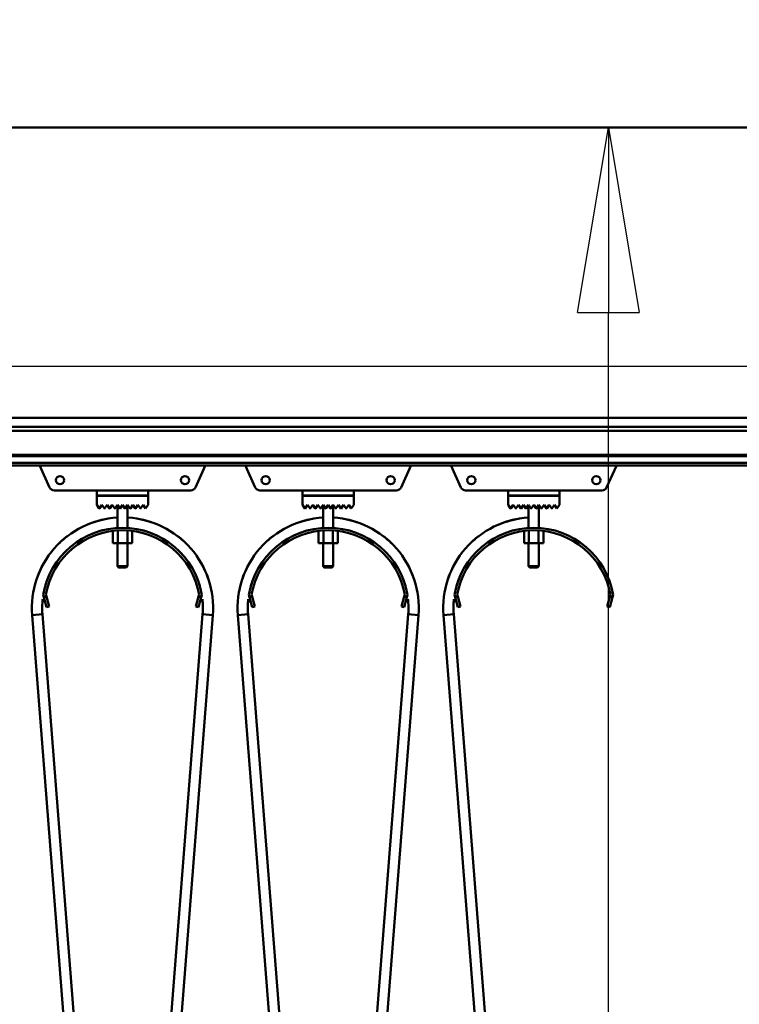
# Model space of a CAD drawing. Units: millimetres. Extents: x 0 to 23760, y -905 to 16800.
# Drawn here: x 10709 to 11269, y 13143 to 13910 of the extents above; entities that cross this region are included whole.
import ezdxf

# ---------------------------------------------------------------- set-up
doc = ezdxf.new("R2010")
doc.units = ezdxf.units.MM
doc.header["$MEASUREMENT"] = 0
doc.layers.add('(1) Shape lines', color=7, linetype='Continuous', lineweight=35)
doc.layers.add('(6) Dimensions', color=7, linetype='Continuous', lineweight=35)
doc.styles.add('Arial', font='ARIAL.TTF')
doc.dimstyles.new('Vertex Style', dxfattribs={"dimscale": 40, "dimtxt": 0.18, "dimasz": 3.6, "dimexe": 1.8, "dimexo": 0.0625, "dimgap": 1.7, "dimtad": 1, "dimdec": 1, "dimdsep": 46, "dimtxsty": 'Arial', "dimblk1": 'CLOSED', "dimblk2": 'CLOSED', "dimsah": 1, "dimcen": 0.09, "dimdle": 1.8, "dimclrd": 9, "dimclre": 9, "dimadec": 1, "dimazin": 2, "dimtfac": 0.65, "dimtdec": 4, "dimtmove": 0, "dimatfit": 3, "dimfxl": 0, "dimtolj": 1, "dimtzin": 0, "dimlwd": 25, "dimlwe": 25, "dimarcsym": 0})

# ---------------------------------------------------------------- blocks, each defined once
blk = doc.blocks.new('_Closed')
at = {"color": 0, "linetype": 'ByBlock', "lineweight": -2}
for p, q in [((-1, 0.166667), (0, 0)), ((-1, 0.166667), (-1, -0.166667)), ((0, 0), (-1, -0.166667)), ((0, 0), (-1, 0))]:
    blk.add_line(p, q, dxfattribs=at)
blk = doc.blocks.new('*D63')
at = {"layer": '(6) Dimensions', "color": 9, "lineweight": 25}
for p, q in [((13709.9, 13825.9), (11094.9, 13825.9)), ((11166.9, 12045.9), (11166.9, 13681.9)), ((9923.9, 11901.9), (11238.9, 11901.9))]:
    blk.add_line(p, q, dxfattribs=at)
at = {"layer": 'Defpoints', "color": 0}
for p in [(11166.9, 13825.9), (13829.9, 13825.9), (9803.9, 11901.9)]:
    blk.add_point(p, dxfattribs=at)
at = {"layer": '(6) Dimensions', "color": 9, "lineweight": 25, "xscale": 144, "yscale": 144, "zscale": 144}
for p, rotation in [((11166.9, 13825.9), 90), ((11166.9, 11901.9), 270)]:
    blk.add_blockref('_Closed', p, dxfattribs=dict(at, rotation=rotation))
at = {"layer": '(6) Dimensions', "color": 0, "lineweight": 35, "insert": (11034.18, 12863.9), "char_height": 140, "attachment_point": 5, "rotation": 90, "style": 'Arial'}
blk.add_mtext('\\A1;1924', dxfattribs=at)
blk = doc.blocks.new('*D68')
at = {"layer": '(6) Dimensions', "color": 9, "lineweight": 25}
for p, q in [((1888.1, 13825.9), (1888.1, 14645.06)), ((1888.1, 13969.9), (1888.1, 14113.9)), ((2619.1, 13825.9), (1816.1, 13825.9)), ((1888.1, 13825.9), (1888.1, 13639.9)), ((12285.9, 13639.9), (1816.1, 13639.9)), ((1888.1, 13495.9), (1888.1, 13351.9))]:
    blk.add_line(p, q, dxfattribs=at)
at = {"layer": 'Defpoints', "color": 0}
for p in [(2739.1, 13825.9), (1887.23, 13639.9), (12405.9, 13639.9)]:
    blk.add_point(p, dxfattribs=at)
at = {"layer": '(6) Dimensions', "color": 9, "lineweight": 25, "xscale": 144, "yscale": 144, "zscale": 144}
for p, rotation in [((1888.1, 13825.9), 270), ((1888.1, 13639.9), 90)]:
    blk.add_blockref('_Closed', p, dxfattribs=dict(at, rotation=rotation))
at = {"layer": '(6) Dimensions', "color": 0, "lineweight": 35, "insert": (1755.38, 14435.9), "char_height": 140, "attachment_point": 5, "rotation": 90, "style": 'Arial'}
blk.add_mtext('\\A1;186', dxfattribs=at)
blk = doc.blocks.new('*D69')
at = {"layer": '(6) Dimensions', "color": 9, "lineweight": 25}
for p, q in [((12285.9, 13639.9), (1816.1, 13639.9)), ((1888.1, 12895.9), (1888.1, 13495.9)), ((2619.1, 12751.9), (1816.1, 12751.9))]:
    blk.add_line(p, q, dxfattribs=at)
at = {"layer": 'Defpoints', "color": 0}
for p in [(1888.1, 13639.9), (12405.9, 13639.9), (2739.1, 12751.9)]:
    blk.add_point(p, dxfattribs=at)
at = {"layer": '(6) Dimensions', "color": 9, "lineweight": 25, "xscale": 144, "yscale": 144, "zscale": 144}
for p, rotation in [((1888.1, 13639.9), 90), ((1888.1, 12751.9), 270)]:
    blk.add_blockref('_Closed', p, dxfattribs=dict(at, rotation=rotation))
at = {"layer": '(6) Dimensions', "color": 0, "lineweight": 35, "insert": (1755.38, 13195.9), "char_height": 140, "attachment_point": 5, "rotation": 90, "style": 'Arial'}
blk.add_mtext('\\A1;888', dxfattribs=at)
blk = doc.blocks.new('*D75')
at = {"layer": '(6) Dimensions', "color": 9, "lineweight": 25}
for p, q in [((2739.1, 13945.9), (2739.1, 14897.9)), ((13600.9, 13945.9), (13600.9, 14897.9)), ((2883.1, 14825.9), (13456.9, 14825.9))]:
    blk.add_line(p, q, dxfattribs=at)
at = {"layer": 'Defpoints', "color": 0}
for p in [(13600.9, 14825.9), (2739.1, 13825.9), (13600.9, 13825.9)]:
    blk.add_point(p, dxfattribs=at)
at = {"layer": '(6) Dimensions', "color": 9, "lineweight": 25, "xscale": 144, "yscale": 144, "zscale": 144, "rotation": 180}
blk.add_blockref('_Closed', (2739.1, 14825.9), dxfattribs=at)
at = {"layer": '(6) Dimensions', "color": 9, "lineweight": 25, "xscale": 144, "yscale": 144, "zscale": 144}
blk.add_blockref('_Closed', (13600.9, 14825.9), dxfattribs=at)
at = {"layer": '(6) Dimensions', "color": 0, "lineweight": 35, "insert": (7940.9, 14959.53), "char_height": 140, "attachment_point": 5, "style": 'Arial'}
blk.add_mtext('\\A1;SPAN 13500', dxfattribs=at)
blk = doc.blocks.new('MACRO_11_7f4d8785-d5e4-43ad-8843-ca7b4d28e7d8')
at = {"layer": '(1) Shape lines', "color": 7, "linetype": 'Continuous', "lineweight": 50, "ltscale": 120}
for p, q in [((0, 5414.1), (-8000, 5414.1)), ((-0.1, 5414), (-8000, 5414)), ((-1349.1, 5188), (-3309.1, 5188)), ((-1354.1, 5181), (-3304.1, 5181)), ((-1354.1, 5178), (-3304.1, 5178)), ((-1354.1, 5159.25), (-3304.1, 5159.25)), ((-1354.1, 5158.22), (-3304.1, 5158.22)), ((-1354.1, 5152.97), (-3304.1, 5152.97)), ((-1354.1, 5151), (-3304.1, 5151)), ((-3097.79, 5133.84), (-3105.43, 5150.55)), ((-2976.77, 5150.55), (-2984.41, 5133.84)), ((-2937.79, 5133.84), (-2945.43, 5150.55)), ((-2816.77, 5150.55), (-2824.41, 5133.84)), ((-2777.79, 5133.84), (-2785.43, 5150.55)), ((-2656.77, 5150.55), (-2664.41, 5133.84)), ((-3061.1, 5131.5), (-3094.15, 5131.5)), ((-3061.1, 5127.5), (-3061.1, 5131.5)), ((-3061.1, 5131.5), (-3021.1, 5131.5)), ((-3021.1, 5131.5), (-3021.1, 5127.5)), ((-2988.05, 5131.5), (-3021.1, 5131.5)), ((-2901.1, 5131.5), (-2934.15, 5131.5)), ((-2901.1, 5127.5), (-2901.1, 5131.5)), ((-2901.1, 5131.5), (-2861.1, 5131.5)), ((-2861.1, 5131.5), (-2861.1, 5127.5)), ((-2828.05, 5131.5), (-2861.1, 5131.5)), ((-2741.1, 5131.5), (-2774.15, 5131.5)), ((-2741.1, 5131.5), (-2701.1, 5131.5)), ((-2741.1, 5127.5), (-2741.1, 5131.5)), ((-2668.05, 5131.5), (-2701.1, 5131.5)), ((-2701.1, 5131.5), (-2701.1, 5127.5)), ((-3021.1, 5127.5), (-3061.1, 5127.5)), ((-3061.1, 5127.4), (-3021.1, 5127.4)), ((-3061.1, 5120.4), (-3061.1, 5127.4)), ((-3059.18, 5117.52), (-3061.1, 5120.4)), ((-3057.1, 5120.4), (-3059.02, 5117.52)), ((-3055.18, 5117.52), (-3057.1, 5120.4)), ((-3053.1, 5120.4), (-3055.02, 5117.52)), ((-3051.18, 5117.52), (-3053.1, 5120.4)), ((-3049.1, 5120.4), (-3051.02, 5117.52)), ((-3047.18, 5117.52), (-3049.1, 5120.4)), ((-3045.1, 5120.4), (-3047.02, 5117.52)), ((-3045.1, 5127.4), (-3045.1, 5127.5)), ((-3045.1, 5127.4), (-3045.1, 5127.5)), ((-3043.18, 5117.52), (-3045.1, 5120.4)), ((-3045.1, 5102.37), (-3045.1, 5120.4)), ((-3041.1, 5120.4), (-3043.02, 5117.52)), ((-3039.18, 5117.52), (-3041.1, 5120.4)), ((-3037.1, 5120.4), (-3039.02, 5117.52)), ((-3037.1, 5127.5), (-3037.1, 5127.4)), ((-3037.1, 5127.5), (-3037.1, 5127.4)), ((-3035.18, 5117.52), (-3037.1, 5120.4)), ((-3037.1, 5120.4), (-3037.1, 5102.37)), ((-3033.1, 5120.4), (-3035.02, 5117.52)), ((-3031.18, 5117.52), (-3033.1, 5120.4)), ((-3029.1, 5120.4), (-3031.02, 5117.52)), ((-3027.18, 5117.52), (-3029.1, 5120.4)), ((-3025.1, 5120.4), (-3027.02, 5117.52)), ((-3023.1, 5117.4), (-3025.1, 5120.4)), ((-3021.1, 5120.4), (-3023.1, 5117.4)), ((-3021.1, 5127.4), (-3021.1, 5120.4)), ((-2861.1, 5127.5), (-2901.1, 5127.5)), ((-2901.1, 5120.4), (-2901.1, 5127.4)), ((-2901.1, 5127.4), (-2861.1, 5127.4)), ((-2899.18, 5117.52), (-2901.1, 5120.4)), ((-2897.1, 5120.4), (-2899.02, 5117.52)), ((-2895.18, 5117.52), (-2897.1, 5120.4)), ((-2893.1, 5120.4), (-2895.02, 5117.52)), ((-2891.18, 5117.52), (-2893.1, 5120.4)), ((-2889.1, 5120.4), (-2891.02, 5117.52)), ((-2887.18, 5117.52), (-2889.1, 5120.4)), ((-2885.1, 5120.4), (-2887.02, 5117.52)), ((-2885.1, 5127.4), (-2885.1, 5127.5)), ((-2885.1, 5127.4), (-2885.1, 5127.5)), ((-2883.18, 5117.52), (-2885.1, 5120.4)), ((-2885.1, 5102.37), (-2885.1, 5120.4)), ((-2881.1, 5120.4), (-2883.02, 5117.52)), ((-2879.18, 5117.52), (-2881.1, 5120.4)), ((-2877.1, 5120.4), (-2879.02, 5117.52)), ((-2877.1, 5127.5), (-2877.1, 5127.4)), ((-2877.1, 5127.5), (-2877.1, 5127.4)), ((-2875.18, 5117.52), (-2877.1, 5120.4)), ((-2877.1, 5120.4), (-2877.1, 5102.37)), ((-2873.1, 5120.4), (-2875.02, 5117.52)), ((-2871.18, 5117.52), (-2873.1, 5120.4)), ((-2869.1, 5120.4), (-2871.02, 5117.52)), ((-2867.18, 5117.52), (-2869.1, 5120.4)), ((-2865.1, 5120.4), (-2867.02, 5117.52)), ((-2863.1, 5117.4), (-2865.1, 5120.4)), ((-2861.1, 5120.4), (-2863.1, 5117.4)), ((-2861.1, 5127.4), (-2861.1, 5120.4)), ((-2701.1, 5127.5), (-2741.1, 5127.5)), ((-2741.1, 5127.4), (-2701.1, 5127.4)), ((-2741.1, 5120.4), (-2741.1, 5127.4)), ((-2739.18, 5117.52), (-2741.1, 5120.4)), ((-2737.1, 5120.4), (-2739.02, 5117.52)), ((-2735.18, 5117.52), (-2737.1, 5120.4)), ((-2733.1, 5120.4), (-2735.02, 5117.52)), ((-2731.18, 5117.52), (-2733.1, 5120.4)), ((-2729.1, 5120.4), (-2731.02, 5117.52)), ((-2727.18, 5117.52), (-2729.1, 5120.4)), ((-2725.1, 5120.4), (-2727.02, 5117.52)), ((-2725.1, 5127.4), (-2725.1, 5127.5)), ((-2725.1, 5127.4), (-2725.1, 5127.5)), ((-2723.18, 5117.52), (-2725.1, 5120.4)), ((-2725.1, 5102.37), (-2725.1, 5120.4)), ((-2721.1, 5120.4), (-2723.02, 5117.52)), ((-2719.18, 5117.52), (-2721.1, 5120.4)), ((-2717.1, 5120.4), (-2719.02, 5117.52)), ((-2717.1, 5127.5), (-2717.1, 5127.4)), ((-2717.1, 5127.5), (-2717.1, 5127.4)), ((-2715.18, 5117.52), (-2717.1, 5120.4)), ((-2717.1, 5120.4), (-2717.1, 5102.37)), ((-2713.1, 5120.4), (-2715.02, 5117.52)), ((-2711.18, 5117.52), (-2713.1, 5120.4)), ((-2709.1, 5120.4), (-2711.02, 5117.52)), ((-2707.18, 5117.52), (-2709.1, 5120.4)), ((-2705.1, 5120.4), (-2707.02, 5117.52)), ((-2703.1, 5117.4), (-2705.1, 5120.4)), ((-2701.1, 5120.4), (-2703.1, 5117.4)), ((-2701.1, 5127.4), (-2701.1, 5120.4)), ((-3048.61, 5099.97), (-3048.61, 5090.5)), ((-3044.85, 5100.24), (-3044.85, 5090.5)), ((-3037.35, 5100.24), (-3037.35, 5090.5)), ((-3033.59, 5099.97), (-3033.59, 5090.5)), ((-2888.61, 5099.97), (-2888.61, 5090.5)), ((-2884.85, 5100.24), (-2884.85, 5090.5)), ((-2877.35, 5100.24), (-2877.35, 5090.5)), ((-2873.59, 5099.97), (-2873.59, 5090.5)), ((-2728.61, 5099.97), (-2728.61, 5090.5)), ((-2724.85, 5100.24), (-2724.85, 5090.5)), ((-2717.35, 5100.24), (-2717.35, 5090.5)), ((-2713.59, 5099.97), (-2713.59, 5090.5)), ((-3048.61, 5090.5), (-3044.85, 5090.5)), ((-3045.1, 5072.5), (-3045.1, 5090.5)), ((-3045.1, 5072.5), (-3045.1, 5090.5)), ((-3044.85, 5090.5), (-3037.35, 5090.5)), ((-3037.35, 5090.5), (-3033.59, 5090.5)), ((-3037.1, 5090.5), (-3037.1, 5072.5)), ((-3037.1, 5090.5), (-3037.1, 5072.5)), ((-2888.61, 5090.5), (-2884.85, 5090.5)), ((-2885.1, 5072.5), (-2885.1, 5090.5)), ((-2885.1, 5072.5), (-2885.1, 5090.5)), ((-2884.85, 5090.5), (-2877.35, 5090.5)), ((-2877.35, 5090.5), (-2873.59, 5090.5)), ((-2877.1, 5090.5), (-2877.1, 5072.5)), ((-2877.1, 5090.5), (-2877.1, 5072.5)), ((-2728.61, 5090.5), (-2724.85, 5090.5)), ((-2725.1, 5072.5), (-2725.1, 5090.5)), ((-2725.1, 5072.5), (-2725.1, 5090.5)), ((-2724.85, 5090.5), (-2717.35, 5090.5)), ((-2717.35, 5090.5), (-2713.59, 5090.5)), ((-2717.1, 5090.5), (-2717.1, 5072.5)), ((-2717.1, 5090.5), (-2717.1, 5072.5)), ((-3044.1, 5071.5), (-3045.1, 5072.5)), ((-3044.1, 5071.5), (-3045.1, 5072.5)), ((-3038.12, 5071.5), (-3038.11, 5071.5)), ((-3037.1, 5072.5), (-3038.1, 5071.5)), ((-3037.1, 5072.5), (-3038.1, 5071.5)), ((-3037.11, 5072.5), (-3037.13, 5072.5)), ((-2884.1, 5071.5), (-2885.1, 5072.5)), ((-2884.1, 5071.5), (-2885.1, 5072.5)), ((-2878.12, 5071.5), (-2878.11, 5071.5)), ((-2877.1, 5072.5), (-2878.1, 5071.5)), ((-2877.1, 5072.5), (-2878.1, 5071.5)), ((-2877.11, 5072.5), (-2877.13, 5072.5)), ((-2724.1, 5071.5), (-2725.1, 5072.5)), ((-2724.1, 5071.5), (-2725.1, 5072.5)), ((-2718.12, 5071.5), (-2718.11, 5071.5)), ((-2717.1, 5072.5), (-2718.1, 5071.5)), ((-2717.1, 5072.5), (-2718.1, 5071.5)), ((-2717.11, 5072.5), (-2717.13, 5072.5)), ((-3102.22, 5048.39), (-3102.74, 5050.32)), ((-3100.29, 5048.91), (-3102.22, 5048.39)), ((-3102.22, 5048.39), (-3100.15, 5040.66)), ((-3100.7, 5050.41), (-3100.29, 5048.91)), ((-3098.22, 5041.18), (-3100.29, 5048.91)), ((-2981.91, 5048.91), (-2983.98, 5041.18)), ((-2982.05, 5040.66), (-2979.98, 5048.39)), ((-2981.91, 5048.91), (-2981.5, 5050.41)), ((-2979.98, 5048.39), (-2981.91, 5048.91)), ((-2979.46, 5050.32), (-2979.98, 5048.39)), ((-2942.22, 5048.39), (-2942.74, 5050.32)), ((-2940.29, 5048.91), (-2942.22, 5048.39)), ((-2942.22, 5048.39), (-2940.15, 5040.66)), ((-2940.7, 5050.41), (-2940.29, 5048.91)), ((-2938.22, 5041.18), (-2940.29, 5048.91)), ((-2821.91, 5048.91), (-2823.98, 5041.18)), ((-2822.05, 5040.66), (-2819.98, 5048.39)), ((-2821.91, 5048.91), (-2821.5, 5050.41)), ((-2819.98, 5048.39), (-2821.91, 5048.91)), ((-2819.46, 5050.32), (-2819.98, 5048.39)), ((-2782.22, 5048.39), (-2782.74, 5050.32)), ((-2780.29, 5048.91), (-2782.22, 5048.39)), ((-2782.22, 5048.39), (-2780.15, 5040.66)), ((-2780.7, 5050.41), (-2780.29, 5048.91)), ((-2778.22, 5041.18), (-2780.29, 5048.91)), ((-2661.91, 5048.91), (-2663.98, 5041.18)), ((-2662.05, 5040.66), (-2659.98, 5048.39)), ((-2661.91, 5048.91), (-2661.5, 5050.41)), ((-2659.98, 5048.39), (-2661.91, 5048.91)), ((-2659.46, 5050.32), (-2659.98, 5048.39)), ((-3100.15, 5040.66), (-3098.22, 5041.18)), ((-2983.98, 5041.18), (-2982.05, 5040.66)), ((-2940.15, 5040.66), (-2938.22, 5041.18)), ((-2823.98, 5041.18), (-2822.05, 5040.66)), ((-2780.15, 5040.66), (-2778.22, 5041.18)), ((-2663.98, 5041.18), (-2662.05, 5040.66)), ((-3058.79, 4359.35), (-3111.39, 5034.52)), ((-3103.41, 5035.15), (-3050.81, 4359.98)), ((-3031.39, 4359.98), (-2978.79, 5035.15)), ((-2970.81, 5034.52), (-3023.41, 4359.35)), ((-2943.41, 5035.15), (-2951.39, 5034.52)), ((-2898.79, 4359.35), (-2951.39, 5034.52)), ((-2943.41, 5035.15), (-2890.81, 4359.98)), ((-2871.39, 4359.98), (-2818.79, 5035.15)), ((-2810.81, 5034.52), (-2863.41, 4359.35)), ((-2818.79, 5035.15), (-2810.81, 5034.52)), ((-2783.41, 5035.15), (-2791.39, 5034.52)), ((-2738.79, 4359.35), (-2791.39, 5034.52)), ((-2783.41, 5035.15), (-2730.81, 4359.98))]:
    blk.add_line(p, q, dxfattribs=at)
for points in [[(-3045.1, 5072.5), (-3045.1, 5072.5), (-3045.09, 5072.5)], [(-3037.16, 5072.5), (-3045.1, 5072.5), (-3045.04, 5072.5)], [(-3044.09, 5071.5), (-3044.1, 5071.5), (-3044.1, 5071.5)], [(-3044.04, 5071.5), (-3044.1, 5071.5), (-3038.15, 5071.5)], [(-2885.1, 5072.5), (-2885.1, 5072.5), (-2885.09, 5072.5)], [(-2877.16, 5072.5), (-2885.1, 5072.5), (-2885.04, 5072.5)], [(-2884.09, 5071.5), (-2884.1, 5071.5), (-2884.1, 5071.5)], [(-2884.04, 5071.5), (-2884.1, 5071.5), (-2878.15, 5071.5)], [(-2725.1, 5072.5), (-2725.1, 5072.5), (-2725.09, 5072.5)], [(-2717.16, 5072.5), (-2725.1, 5072.5), (-2725.04, 5072.5)], [(-2724.09, 5071.5), (-2724.1, 5071.5), (-2724.1, 5071.5)], [(-2724.04, 5071.5), (-2724.1, 5071.5), (-2718.15, 5071.5)], [(-3103.41, 5035.15), (-3103.41, 5035.15), (-3111.39, 5034.52)], [(-3103.41, 5035.15), (-3103.41, 5035.15), (-3103.41, 5035.15)], [(-3103.41, 5035.15), (-3103.41, 5035.15), (-3103.41, 5035.15)], [(-3103.41, 5035.15), (-3103.41, 5035.15), (-3103.41, 5035.15)], [(-3103.41, 5035.15), (-3103.41, 5035.15), (-3103.41, 5035.15)], [(-3103.41, 5035.15), (-3103.41, 5035.15), (-3103.41, 5035.15)], [(-3103.41, 5035.15), (-3103.41, 5035.15), (-3103.41, 5035.15)], [(-3103.41, 5035.15), (-3103.41, 5035.15), (-3103.41, 5035.15)], [(-3103.41, 5035.15), (-3103.41, 5035.15), (-3103.41, 5035.15)], [(-2978.79, 5035.15), (-2978.79, 5035.15), (-2978.79, 5035.15)], [(-2978.79, 5035.15), (-2978.79, 5035.15), (-2978.79, 5035.15)], [(-2978.79, 5035.15), (-2978.79, 5035.15), (-2970.81, 5034.52)], [(-2978.79, 5035.15), (-2978.79, 5035.15), (-2978.79, 5035.15)], [(-2978.79, 5035.15), (-2978.79, 5035.15), (-2978.79, 5035.15)], [(-2978.79, 5035.15), (-2978.79, 5035.15), (-2978.79, 5035.15)], [(-2978.79, 5035.15), (-2978.79, 5035.15), (-2978.79, 5035.15)], [(-2978.79, 5035.15), (-2978.79, 5035.15), (-2978.79, 5035.15)], [(-2978.79, 5035.15), (-2978.79, 5035.15), (-2978.79, 5035.15)]]:
    blk.add_lwpolyline(points, dxfattribs=at)
for centre in [(-3089.7, 5139.5), (-2992.5, 5139.5), (-2929.7, 5139.5), (-2832.5, 5139.5), (-2769.7, 5139.5), (-2672.5, 5139.5)]:
    blk.add_circle(centre, 3.2, dxfattribs=at)
for centre, radius, start, end in [((-3102.7, 5151.8), 3, 195.52045, 204.56497), ((-2979.5, 5151.8), 3, 335.43503, 344.47955), ((-2942.7, 5151.8), 3, 195.52045, 204.56497), ((-2819.5, 5151.8), 3, 335.43503, 344.47955), ((-2782.7, 5151.8), 3, 195.52045, 204.56497), ((-2659.5, 5151.8), 3, 335.43503, 344.47955), ((-3094.15, 5135.5), 4, 204.56497, 270), ((-2988.05, 5135.5), 4, 270, 335.43503), ((-2934.15, 5135.5), 4, 204.56497, 270), ((-2828.05, 5135.5), 4, 270, 335.43503), ((-2774.15, 5135.5), 4, 204.56497, 270), ((-2668.05, 5135.5), 4, 270, 335.43503), ((-3059.1, 5117.58), 0.1, 213.69007, 326.30993), ((-3055.1, 5117.58), 0.1, 213.69007, 326.30993), ((-3051.1, 5117.58), 0.1, 213.69007, 326.30993), ((-3047.1, 5117.58), 0.1, 213.69007, 326.30993), ((-3043.1, 5117.58), 0.1, 213.69007, 228.0069), ((-3043.1, 5117.58), 0.1, 213.69007, 326.30993), ((-3043.1, 5117.58), 0.1, 235.69674, 242.16764), ((-3043.1, 5117.58), 0.1, 253.25805, 283.2962), ((-3043.1, 5117.58), 0.1, 291.89162, 297.47806), ((-3043.1, 5117.58), 0.1, 309.31878, 326.30993), ((-3039.1, 5117.58), 0.1, 213.69007, 228.18151), ((-3039.1, 5117.58), 0.1, 213.69007, 326.30993), ((-3039.1, 5117.58), 0.1, 235.81938, 242.52194), ((-3039.1, 5117.58), 0.1, 253.44516, 283.77818), ((-3039.1, 5117.58), 0.1, 291.90232, 297.83236), ((-3039.1, 5117.58), 0.1, 309.3628, 326.30993), ((-3035.1, 5117.58), 0.1, 213.69007, 326.30993), ((-3031.1, 5117.58), 0.1, 213.69007, 326.30993), ((-3027.1, 5117.58), 0.1, 213.69007, 326.30993), ((-2899.1, 5117.58), 0.1, 213.69007, 326.30993), ((-2895.1, 5117.58), 0.1, 213.69007, 326.30993), ((-2891.1, 5117.58), 0.1, 213.69007, 326.30993), ((-2887.1, 5117.58), 0.1, 213.69007, 326.30993), ((-2883.1, 5117.58), 0.1, 213.69007, 228.0069), ((-2883.1, 5117.58), 0.1, 213.69007, 326.30993), ((-2883.1, 5117.58), 0.1, 235.69674, 242.16764), ((-2883.1, 5117.58), 0.1, 253.25805, 283.2962), ((-2883.1, 5117.58), 0.1, 291.89162, 297.47806), ((-2883.1, 5117.58), 0.1, 309.31878, 326.30993), ((-2879.1, 5117.58), 0.1, 213.69007, 228.18151), ((-2879.1, 5117.58), 0.1, 213.69007, 326.30993), ((-2879.1, 5117.58), 0.1, 235.81938, 242.52194), ((-2879.1, 5117.58), 0.1, 253.44516, 283.77818), ((-2879.1, 5117.58), 0.1, 291.90232, 297.83236), ((-2879.1, 5117.58), 0.1, 309.3628, 326.30993), ((-2875.1, 5117.58), 0.1, 213.69007, 326.30993), ((-2871.1, 5117.58), 0.1, 213.69007, 326.30993), ((-2867.1, 5117.58), 0.1, 213.69007, 326.30993), ((-2739.1, 5117.58), 0.1, 213.69007, 326.30993), ((-2735.1, 5117.58), 0.1, 213.69007, 326.30993), ((-2731.1, 5117.58), 0.1, 213.69007, 326.30993), ((-2727.1, 5117.58), 0.1, 213.69007, 326.30993), ((-2723.1, 5117.58), 0.1, 213.69007, 228.0069), ((-2723.1, 5117.58), 0.1, 213.69007, 326.30993), ((-2723.1, 5117.58), 0.1, 235.69674, 242.16764), ((-2723.1, 5117.58), 0.1, 253.25805, 283.2962), ((-2723.1, 5117.58), 0.1, 291.89162, 297.47806), ((-2723.1, 5117.58), 0.1, 309.31878, 326.30993), ((-2719.1, 5117.58), 0.1, 213.69007, 228.18151), ((-2719.1, 5117.58), 0.1, 213.69007, 326.30993), ((-2719.1, 5117.58), 0.1, 235.81938, 242.52194), ((-2719.1, 5117.58), 0.1, 253.44516, 283.77818), ((-2719.1, 5117.58), 0.1, 291.90232, 297.83236), ((-2719.1, 5117.58), 0.1, 309.3628, 326.30993), ((-2715.1, 5117.58), 0.1, 213.69007, 326.30993), ((-2711.1, 5117.58), 0.1, 213.69007, 326.30993), ((-2707.1, 5117.58), 0.1, 213.69007, 326.30993), ((-3041.1, 5040), 70.5, 93.34431, 184.45456), ((-3041.1, 5040), 70.5, 102.3269, 108.74173), ((-3041.1, 5040), 70.5, 102.3269, 108.74173), ((-3041.1, 5040), 70.5, 102.3269, 108.74173), ((-3041.1, 5040), 70.5, 102.90812, 105.10205), ((-3041.1, 5040), 70.5, 102.90812, 105.10205), ((-3041.1, 5040), 70.5, 102.90812, 105.10205), ((-3041.1, 5040), 70.5, 102.90812, 105.10205), ((-3041.1, 5040), 70.5, 102.90812, 105.10205), ((-3041.1, 5040), 70.5, 355.54544, 86.65569), ((-3041.1, 5040), 70.5, 71.25827, 77.6731), ((-3041.1, 5040), 70.5, 71.25827, 77.6731), ((-3041.1, 5040), 70.5, 71.25827, 77.6731), ((-3041.1, 5040), 70.5, 74.89795, 77.09188), ((-3041.1, 5040), 70.5, 74.89795, 77.09188), ((-3041.1, 5040), 70.5, 74.89795, 77.09188), ((-3041.1, 5040), 70.5, 74.89795, 77.09188), ((-3041.1, 5040), 70.5, 74.89795, 77.09188), ((-2881.1, 5040), 70.5, 93.34431, 184.45456), ((-2881.1, 5040), 70.5, 102.3269, 108.74173), ((-2881.1, 5040), 70.5, 102.3269, 108.74173), ((-2881.1, 5040), 70.5, 102.3269, 108.74173), ((-2881.1, 5040), 70.5, 102.90812, 105.10205), ((-2881.1, 5040), 70.5, 102.90812, 105.10205), ((-2881.1, 5040), 70.5, 102.90812, 105.10205), ((-2881.1, 5040), 70.5, 102.90812, 105.10205), ((-2881.1, 5040), 70.5, 102.90812, 105.10205), ((-2881.1, 5040), 70.5, 355.54544, 86.65569), ((-2881.1, 5040), 70.5, 71.25828, 77.6731), ((-2881.1, 5040), 70.5, 71.25828, 77.6731), ((-2881.1, 5040), 70.5, 71.25828, 77.6731), ((-2881.1, 5040), 70.5, 74.89795, 77.09188), ((-2881.1, 5040), 70.5, 74.89795, 77.09188), ((-2881.1, 5040), 70.5, 74.89795, 77.09188), ((-2881.1, 5040), 70.5, 74.89795, 77.09188), ((-2881.1, 5040), 70.5, 74.89795, 77.09188), ((-2721.1, 5040), 70.5, 93.26982, 184.45456), ((-2721.1, 5040), 70.5, 101.57167, 108.74173), ((-2721.1, 5040), 70.5, 101.57167, 108.74173), ((-2721.1, 5040), 70.5, 101.57167, 108.74173), ((-2721.1, 5040), 70.5, 102.16193, 105.10205), ((-2721.1, 5040), 70.5, 102.16193, 105.10205), ((-2721.1, 5040), 70.5, 102.16193, 105.10205), ((-2721.1, 5040), 70.5, 102.16193, 105.10205), ((-2721.1, 5040), 70.5, 102.16193, 105.10205), ((-3041.1, 5040), 62.5, 9.50358, 170.49642), ((-3041.1, 5040), 60.5, 9.9117, 170.0883), ((-3041.1, 5040), 62.5, 103.83548, 107.31554), ((-3041.1, 5040), 62.5, 103.83548, 107.31554), ((-3041.1, 5040), 62.5, 103.83548, 107.31554), ((-3041.1, 5040), 62.5, 103.83548, 107.31554), ((-3041.1, 5040), 62.5, 103.83548, 107.31554), ((-3041.1, 5040), 62.5, 103.83548, 107.31554), ((-3041.1, 5040), 62.5, 103.83548, 107.31554), ((-3041.1, 5040), 62.5, 103.83548, 107.31554), ((-3041.1, 5040), 62.5, 103.83548, 107.31554), ((-3041.1, 5040), 62.5, 72.68446, 76.16452), ((-3041.1, 5040), 62.5, 72.68446, 76.16452), ((-3041.1, 5040), 62.5, 72.68446, 76.16452), ((-3041.1, 5040), 62.5, 72.68446, 76.16452), ((-3041.1, 5040), 62.5, 72.68446, 76.16452), ((-3041.1, 5040), 62.5, 72.68446, 76.16452), ((-3041.1, 5040), 62.5, 72.68446, 76.16452), ((-3041.1, 5040), 62.5, 72.68446, 76.16452), ((-3041.1, 5040), 62.5, 72.68446, 76.16452), ((-2881.1, 5040), 62.5, 9.50358, 170.49642), ((-2881.1, 5040), 60.5, 9.9117, 170.0883), ((-2881.1, 5040), 62.5, 103.83548, 107.31554), ((-2881.1, 5040), 62.5, 103.83548, 107.31554), ((-2881.1, 5040), 62.5, 103.83548, 107.31554), ((-2881.1, 5040), 62.5, 103.83548, 107.31554), ((-2881.1, 5040), 62.5, 103.83548, 107.31554), ((-2881.1, 5040), 62.5, 103.83548, 107.31554), ((-2881.1, 5040), 62.5, 103.83548, 107.31554), ((-2881.1, 5040), 62.5, 103.83548, 107.31554), ((-2881.1, 5040), 62.5, 103.83548, 107.31554), ((-2881.1, 5040), 62.5, 72.68446, 76.16452), ((-2881.1, 5040), 62.5, 72.68446, 76.16452), ((-2881.1, 5040), 62.5, 72.68446, 76.16452), ((-2881.1, 5040), 62.5, 72.68446, 76.16452), ((-2881.1, 5040), 62.5, 72.68446, 76.16452), ((-2881.1, 5040), 62.5, 72.68446, 76.16452), ((-2881.1, 5040), 62.5, 72.68446, 76.16452), ((-2881.1, 5040), 62.5, 72.68446, 76.16452), ((-2881.1, 5040), 62.5, 72.68446, 76.16452), ((-2721.1, 5040), 62.5, 9.50358, 170.49642), ((-2721.1, 5040), 60.5, 9.9117, 170.0883), ((-2721.1, 5040), 62.5, 103.83548, 107.31554), ((-2721.1, 5040), 62.5, 103.83548, 107.31554), ((-2721.1, 5040), 62.5, 103.83548, 107.31554), ((-2721.1, 5040), 62.5, 103.83548, 107.31554), ((-2721.1, 5040), 62.5, 103.83548, 107.31554), ((-2721.1, 5040), 62.5, 103.83548, 107.31554), ((-2721.1, 5040), 62.5, 103.83548, 107.31554), ((-2721.1, 5040), 62.5, 103.83548, 107.31554), ((-2721.1, 5040), 62.5, 103.83548, 107.31554), ((-3041.1, 5040), 70.5, 127.54827, 136.02463), ((-3041.1, 5040), 70.5, 127.54827, 136.02463), ((-3041.1, 5040), 70.5, 127.54827, 136.02463), ((-3041.1, 5040), 70.5, 130.79334, 131.92357), ((-3041.1, 5040), 70.5, 130.79334, 131.92357), ((-3041.1, 5040), 70.5, 130.79334, 131.92357), ((-3041.1, 5040), 70.5, 130.79334, 131.92357), ((-3041.1, 5040), 70.5, 130.79334, 131.92357), ((-3041.1, 5040), 62.5, 119.5234, 120.37506), ((-3041.1, 5040), 62.5, 59.62494, 60.4766), ((-3041.1, 5040), 70.5, 43.97537, 52.45173), ((-3041.1, 5040), 70.5, 43.97537, 52.45173), ((-3041.1, 5040), 70.5, 43.97537, 52.45173), ((-3041.1, 5040), 70.5, 48.07643, 49.20666), ((-3041.1, 5040), 70.5, 48.07643, 49.20666), ((-3041.1, 5040), 70.5, 48.07643, 49.20666), ((-3041.1, 5040), 70.5, 48.07643, 49.20666), ((-3041.1, 5040), 70.5, 48.07643, 49.20666), ((-2881.1, 5040), 70.5, 127.54826, 136.02466), ((-2881.1, 5040), 70.5, 127.54826, 136.02466), ((-2881.1, 5040), 70.5, 127.54826, 136.02466), ((-2881.1, 5040), 70.5, 130.79338, 131.92355), ((-2881.1, 5040), 70.5, 130.79338, 131.92355), ((-2881.1, 5040), 70.5, 130.79338, 131.92355), ((-2881.1, 5040), 70.5, 130.79338, 131.92355), ((-2881.1, 5040), 70.5, 130.79338, 131.92355), ((-2881.1, 5040), 62.5, 119.5234, 120.37506), ((-2881.1, 5040), 62.5, 59.62494, 60.4766), ((-2881.1, 5040), 70.5, 43.97536, 52.45173), ((-2881.1, 5040), 70.5, 43.97536, 52.45173), ((-2881.1, 5040), 70.5, 43.97536, 52.45173), ((-2881.1, 5040), 70.5, 48.07645, 49.20662), ((-2881.1, 5040), 70.5, 48.07645, 49.20662), ((-2881.1, 5040), 70.5, 48.07645, 49.20662), ((-2881.1, 5040), 70.5, 48.07645, 49.20662), ((-2881.1, 5040), 70.5, 48.07645, 49.20662), ((-2721.1, 5040), 70.5, 127.54827, 136.02464), ((-2721.1, 5040), 70.5, 127.54827, 136.02464), ((-2721.1, 5040), 70.5, 127.54827, 136.02464), ((-2721.1, 5040), 70.5, 130.79337, 131.92355), ((-2721.1, 5040), 70.5, 130.79337, 131.92355), ((-2721.1, 5040), 70.5, 130.79337, 131.92355), ((-2721.1, 5040), 70.5, 130.79337, 131.92355), ((-2721.1, 5040), 70.5, 130.79337, 131.92355), ((-2721.1, 5040), 62.5, 119.5234, 120.37506), ((-3041.1, 5040), 62.5, 135.55675, 138.38966), ((-3041.1, 5040), 62.5, 135.55675, 138.38966), ((-3041.1, 5040), 62.5, 135.55675, 138.38966), ((-3041.1, 5040), 62.5, 135.55675, 138.38966), ((-3041.1, 5040), 62.5, 135.55675, 138.38966), ((-3041.1, 5040), 62.5, 135.55675, 138.38966), ((-3041.1, 5040), 62.5, 135.55675, 138.38966), ((-3041.1, 5040), 62.5, 135.55675, 138.38966), ((-3041.1, 5040), 62.5, 135.55675, 138.38966), ((-3041.1, 5040), 62.5, 41.61034, 44.44325), ((-3041.1, 5040), 62.5, 41.61034, 44.44325), ((-3041.1, 5040), 62.5, 41.61034, 44.44325), ((-3041.1, 5040), 62.5, 41.61034, 44.44325), ((-3041.1, 5040), 62.5, 41.61034, 44.44325), ((-3041.1, 5040), 62.5, 41.61034, 44.44325), ((-3041.1, 5040), 62.5, 41.61034, 44.44325), ((-3041.1, 5040), 62.5, 41.61034, 44.44325), ((-3041.1, 5040), 62.5, 41.61034, 44.44325), ((-2881.1, 5040), 62.5, 135.55675, 138.38966), ((-2881.1, 5040), 62.5, 135.55675, 138.38966), ((-2881.1, 5040), 62.5, 135.55675, 138.38966), ((-2881.1, 5040), 62.5, 135.55675, 138.38966), ((-2881.1, 5040), 62.5, 135.55675, 138.38966), ((-2881.1, 5040), 62.5, 135.55675, 138.38966), ((-2881.1, 5040), 62.5, 135.55675, 138.38966), ((-2881.1, 5040), 62.5, 135.55675, 138.38966), ((-2881.1, 5040), 62.5, 135.55675, 138.38966), ((-2881.1, 5040), 62.5, 41.61034, 44.44325), ((-2881.1, 5040), 62.5, 41.61034, 44.44325), ((-2881.1, 5040), 62.5, 41.61034, 44.44325), ((-2881.1, 5040), 62.5, 41.61034, 44.44325), ((-2881.1, 5040), 62.5, 41.61034, 44.44325), ((-2881.1, 5040), 62.5, 41.61034, 44.44325), ((-2881.1, 5040), 62.5, 41.61034, 44.44325), ((-2881.1, 5040), 62.5, 41.61034, 44.44325), ((-2881.1, 5040), 62.5, 41.61034, 44.44325), ((-2721.1, 5040), 62.5, 135.55675, 138.38966), ((-2721.1, 5040), 62.5, 135.55675, 138.38966), ((-2721.1, 5040), 62.5, 135.55675, 138.38966), ((-2721.1, 5040), 62.5, 135.55675, 138.38966), ((-2721.1, 5040), 62.5, 135.55675, 138.38966), ((-2721.1, 5040), 62.5, 135.55675, 138.38966), ((-2721.1, 5040), 62.5, 135.55675, 138.38966), ((-2721.1, 5040), 62.5, 135.55675, 138.38966), ((-2721.1, 5040), 62.5, 135.55675, 138.38966), ((-3041.1, 5040), 70.5, 154.01378, 161.56928), ((-3041.1, 5040), 70.5, 154.01378, 161.56928), ((-3041.1, 5040), 70.5, 154.01378, 161.56928), ((-3041.1, 5040), 62.5, 149.48831, 150.53719), ((-3041.1, 5040), 62.5, 29.46281, 30.51169), ((-3041.1, 5040), 70.5, 18.43072, 25.98622), ((-3041.1, 5040), 70.5, 18.43072, 25.98622), ((-3041.1, 5040), 70.5, 18.43072, 25.98622), ((-2881.1, 5040), 70.5, 154.01374, 161.56928), ((-2881.1, 5040), 70.5, 154.01374, 161.56928), ((-2881.1, 5040), 70.5, 154.01374, 161.56928), ((-2881.1, 5040), 62.5, 149.48831, 150.53719), ((-2881.1, 5040), 62.5, 29.46281, 30.51169), ((-2881.1, 5040), 70.5, 18.43074, 25.98622), ((-2881.1, 5040), 70.5, 18.43074, 25.98622), ((-2881.1, 5040), 70.5, 18.43074, 25.98622), ((-2721.1, 5040), 70.5, 154.01378, 161.56926), ((-2721.1, 5040), 70.5, 154.01378, 161.56926), ((-2721.1, 5040), 70.5, 154.01378, 161.56926), ((-2721.1, 5040), 62.5, 149.48831, 150.53719), ((-3041.1, 5040), 70.5, 157.97893, 160.52837), ((-3041.1, 5040), 70.5, 157.97893, 160.52837), ((-3041.1, 5040), 70.5, 157.97893, 160.52837), ((-3041.1, 5040), 70.5, 157.97893, 160.52837), ((-3041.1, 5040), 70.5, 157.97893, 160.52837), ((-3041.1, 5040), 62.5, 161.67922, 164.63562), ((-3041.1, 5040), 62.5, 161.67922, 164.63562), ((-3041.1, 5040), 62.5, 161.67922, 164.63562), ((-3041.1, 5040), 62.5, 161.67922, 164.63562), ((-3041.1, 5040), 62.5, 161.67922, 164.63562), ((-3041.1, 5040), 62.5, 161.67922, 164.63562), ((-3041.1, 5040), 62.5, 161.67922, 164.63562), ((-3041.1, 5040), 62.5, 161.67922, 164.63562), ((-3041.1, 5040), 62.5, 161.67922, 164.63562), ((-3041.1, 5040), 62.5, 15.36438, 18.32078), ((-3041.1, 5040), 62.5, 15.36438, 18.32078), ((-3041.1, 5040), 62.5, 15.36438, 18.32078), ((-3041.1, 5040), 62.5, 15.36438, 18.32078), ((-3041.1, 5040), 62.5, 15.36438, 18.32078), ((-3041.1, 5040), 62.5, 15.36438, 18.32078), ((-3041.1, 5040), 62.5, 15.36438, 18.32078), ((-3041.1, 5040), 62.5, 15.36438, 18.32078), ((-3041.1, 5040), 62.5, 15.36438, 18.32078), ((-3041.1, 5040), 70.5, 19.47163, 22.02107), ((-3041.1, 5040), 70.5, 19.47163, 22.02107), ((-3041.1, 5040), 70.5, 19.47163, 22.02107), ((-3041.1, 5040), 70.5, 19.47163, 22.02107), ((-3041.1, 5040), 70.5, 19.47163, 22.02107), ((-2881.1, 5040), 70.5, 157.97896, 160.52835), ((-2881.1, 5040), 70.5, 157.97896, 160.52835), ((-2881.1, 5040), 70.5, 157.97896, 160.52835), ((-2881.1, 5040), 70.5, 157.97896, 160.52835), ((-2881.1, 5040), 70.5, 157.97896, 160.52835), ((-2881.1, 5040), 62.5, 161.67922, 164.63562), ((-2881.1, 5040), 62.5, 161.67922, 164.63562), ((-2881.1, 5040), 62.5, 161.67922, 164.63562), ((-2881.1, 5040), 62.5, 161.67922, 164.63562), ((-2881.1, 5040), 62.5, 161.67922, 164.63562), ((-2881.1, 5040), 62.5, 161.67922, 164.63562), ((-2881.1, 5040), 62.5, 161.67922, 164.63562), ((-2881.1, 5040), 62.5, 161.67922, 164.63562), ((-2881.1, 5040), 62.5, 161.67922, 164.63562), ((-2881.1, 5040), 62.5, 15.36438, 18.32078), ((-2881.1, 5040), 62.5, 15.36438, 18.32078), ((-2881.1, 5040), 62.5, 15.36438, 18.32078), ((-2881.1, 5040), 62.5, 15.36438, 18.32078), ((-2881.1, 5040), 62.5, 15.36438, 18.32078), ((-2881.1, 5040), 62.5, 15.36438, 18.32078), ((-2881.1, 5040), 62.5, 15.36438, 18.32078), ((-2881.1, 5040), 62.5, 15.36438, 18.32078), ((-2881.1, 5040), 62.5, 15.36438, 18.32078), ((-2881.1, 5040), 70.5, 19.47165, 22.02105), ((-2881.1, 5040), 70.5, 19.47165, 22.02105), ((-2881.1, 5040), 70.5, 19.47165, 22.02105), ((-2881.1, 5040), 70.5, 19.47165, 22.02105), ((-2881.1, 5040), 70.5, 19.47165, 22.02105), ((-2721.1, 5040), 70.5, 157.97896, 160.52834), ((-2721.1, 5040), 70.5, 157.97896, 160.52834), ((-2721.1, 5040), 70.5, 157.97896, 160.52834), ((-2721.1, 5040), 70.5, 157.97896, 160.52834), ((-2721.1, 5040), 70.5, 157.97896, 160.52834), ((-2721.1, 5040), 62.5, 161.67922, 164.63562), ((-2721.1, 5040), 62.5, 161.67922, 164.63562), ((-2721.1, 5040), 62.5, 161.67922, 164.63562), ((-2721.1, 5040), 62.5, 161.67922, 164.63562), ((-2721.1, 5040), 62.5, 161.67922, 164.63562), ((-2721.1, 5040), 62.5, 161.67922, 164.63562), ((-2721.1, 5040), 62.5, 161.67922, 164.63562), ((-2721.1, 5040), 62.5, 161.67922, 164.63562), ((-2721.1, 5040), 62.5, 161.67922, 164.63562), ((-3041.1, 5040), 62.5, 173.64381, 184.45456), ((-3041.1, 5040), 62.5, 173.64381, 176.25784), ((-3041.1, 5040), 62.5, 173.64381, 176.25784), ((-3041.1, 5040), 62.5, 173.64381, 176.25784), ((-3041.1, 5040), 62.5, 173.64381, 176.25784), ((-3041.1, 5040), 62.5, 173.64381, 176.25784), ((-3041.1, 5040), 62.5, 173.64381, 176.25784), ((-3041.1, 5040), 62.5, 173.64381, 176.25784), ((-3041.1, 5040), 62.5, 173.64381, 176.25784), ((-3041.1, 5040), 62.5, 3.74216, 6.35617), ((-3041.1, 5040), 62.5, 355.54544, 6.35617), ((-3041.1, 5040), 62.5, 3.74216, 6.35617), ((-3041.1, 5040), 62.5, 3.74216, 6.35617), ((-3041.1, 5040), 62.5, 3.74216, 6.35617), ((-3041.1, 5040), 62.5, 3.74216, 6.35617), ((-3041.1, 5040), 62.5, 3.74216, 6.35617), ((-3041.1, 5040), 62.5, 3.74216, 6.35617), ((-3041.1, 5040), 62.5, 3.74216, 6.35617), ((-2881.1, 5040), 62.5, 173.64381, 184.45456), ((-2881.1, 5040), 62.5, 173.64381, 176.25779), ((-2881.1, 5040), 62.5, 173.64381, 176.25779), ((-2881.1, 5040), 62.5, 173.64381, 176.25779), ((-2881.1, 5040), 62.5, 173.64381, 176.25779), ((-2881.1, 5040), 62.5, 173.64381, 176.25779), ((-2881.1, 5040), 62.5, 173.64381, 176.25779), ((-2881.1, 5040), 62.5, 173.64381, 176.25779), ((-2881.1, 5040), 62.5, 173.64381, 176.25779), ((-2881.1, 5040), 62.5, 3.74221, 6.35617), ((-2881.1, 5040), 62.5, 3.74221, 6.35617), ((-2881.1, 5040), 62.5, 355.54544, 6.35617), ((-2881.1, 5040), 62.5, 3.74221, 6.35617), ((-2881.1, 5040), 62.5, 3.74221, 6.35617), ((-2881.1, 5040), 62.5, 3.74221, 6.35617), ((-2881.1, 5040), 62.5, 3.74221, 6.35617), ((-2881.1, 5040), 62.5, 3.74221, 6.35617), ((-2881.1, 5040), 62.5, 3.74221, 6.35617), ((-2721.1, 5040), 62.5, 173.64381, 184.45456), ((-2721.1, 5040), 62.5, 173.64381, 176.25778), ((-2721.1, 5040), 62.5, 173.64381, 176.25778), ((-2721.1, 5040), 62.5, 173.64381, 176.25778), ((-2721.1, 5040), 62.5, 173.64381, 176.25778), ((-2721.1, 5040), 62.5, 173.64381, 176.25778), ((-2721.1, 5040), 62.5, 173.64381, 176.25778), ((-2721.1, 5040), 62.5, 173.64381, 176.25778), ((-2721.1, 5040), 62.5, 173.64381, 176.25778)]:
    blk.add_arc(centre, radius, start, end, dxfattribs=at)

msp = doc.modelspace()

# ---------------------------------------------------------------- block references
at = {"color": 7, "linetype": 'ByBlock', "rotation": 360}
msp.add_blockref('MACRO_11_7f4d8785-d5e4-43ad-8843-ca7b4d28e7d8', (13830, 8411.9), dxfattribs=at)

# ---------------------------------------------------------------- dimensions: what is measured, and where the dimension line sits
at = {"layer": '(6) Dimensions', "color": 7, "lineweight": 35}
dim = msp.add_linear_dim(base=(13600.9, 14825.9), p1=(2739.1, 13825.9), p2=(13600.9, 13825.9), dimstyle='Vertex Style', override={"dimtxt": 3.5, "dimexo": 3, "dimgap": 1.53125, "dimdec": 0, "dimlfac": 1.242888, "dimpost": 'SPAN <>', "dimtxsty": 'Arial', "dimcen": 0}, dxfattribs=at)
dim.commit()
dim.dimension.update_dxf_attribs({"geometry": '*D75', "text_midpoint": (7940.9, 14825.9), "dimtype": 160})
for base, p1, p2, picture, middle in [((1888.1, 13639.9), (2739.1, 13825.9), (12405.9, 13639.9), '*D68', (1888.1, 14435.9)), ((11166.9, 13825.9), (9803.9, 11901.9), (13829.9, 13825.9), '*D63', (11166.9, 12863.9)), ((1888.1, 13639.9), (2739.1, 12751.9), (12405.9, 13639.9), '*D69', (1888.1, 13195.9))]:
    dim = msp.add_linear_dim(base=base, p1=p1, p2=p2, angle=90, dimstyle='Vertex Style', override={"dimtxt": 3.5, "dimexo": 3, "dimgap": 1.53125, "dimdec": 0, "dimtxsty": 'Arial', "dimcen": 0}, dxfattribs=at)
    dim.commit()
    dim.dimension.update_dxf_attribs({"geometry": picture, "text_midpoint": middle, "dimtype": 160})

doc.saveas('drawing.dxf')
